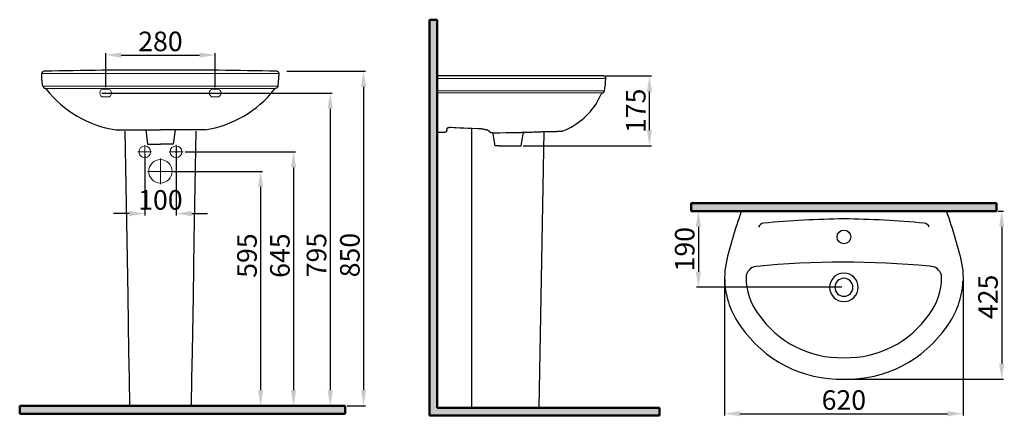
# Model space of a CAD drawing. Units: millimetres. Extents: x -887 to 1631, y 177 to 1191.
import ezdxf
from ezdxf.lldxf.tags import DXFTag

# ---------------------------------------------------------------- set-up
doc = ezdxf.new("R2010")
doc.units = ezdxf.units.MM
doc.linetypes.add('HIDDEN', pattern=[9.525, 6.35, -3.175])
doc.layers.get('0').update_dxf_attribs({"lineweight": 50})
doc.styles.add('ISO Proportional', font='isocpeur.ttf')
tags = doc.linetypes.add('CENTER', pattern=[2, 1.25, -0.25, 0.25, -0.25]).pattern_tags.tags
tags[10:11] = [DXFTag(74, 4), DXFTag(75, 0), DXFTag(340, '0'), DXFTag(46, 0.0), DXFTag(50, 0.0), DXFTag(44, 0.0), DXFTag(45, 0.0)]
tags[8:9] = [DXFTag(74, 4), DXFTag(75, 0), DXFTag(340, '0'), DXFTag(46, 0.0), DXFTag(50, 0.0), DXFTag(44, 0.0), DXFTag(45, 0.0)]
tags[6:7] = [DXFTag(74, 4), DXFTag(75, 0), DXFTag(340, '0'), DXFTag(46, 0.0), DXFTag(50, 0.0), DXFTag(44, 0.0), DXFTag(45, 0.0)]
tags[4:5] = [DXFTag(74, 4), DXFTag(75, 0), DXFTag(340, '0'), DXFTag(46, 0.0), DXFTag(50, 0.0), DXFTag(44, 0.0), DXFTag(45, 0.0)]
doc.dimstyles.new('BİEN_kat', dxfattribs={"dimscale": 0, "dimtxt": 50, "dimasz": 40, "dimexe": 5, "dimexo": 5, "dimgap": 10, "dimtad": 1, "dimdec": 0, "dimzin": 9, "dimdsep": 46, "dimtxsty": 'ISO Proportional', "dimcen": 5, "dimadec": 1, "dimazin": 2, "dimtfac": 1, "dimtdec": 0, "dimtofl": 0, "dimtmove": 0, "dimatfit": 2, "dimfxl": 1, "dimtolj": 1, "dimtzin": 0, "dimarcsym": 1})
doc.dimstyles.new('BİEN_kat$0', dxfattribs={"dimscale": 0, "dimtxt": 50, "dimasz": 40, "dimexe": 5, "dimexo": 5, "dimgap": 10, "dimtad": 1, "dimdec": 0, "dimzin": 9, "dimdsep": 46, "dimtxsty": 'ISO Proportional', "dimcen": 5, "dimadec": 1, "dimazin": 2, "dimtfac": 1, "dimtdec": 0, "dimtofl": 0, "dimtmove": 0, "dimatfit": 2, "dimfxl": 1, "dimtolj": 1, "dimtzin": 0, "dimarcsym": 1})

# ---------------------------------------------------------------- blocks, each defined once
blk = doc.blocks.new('*D130')
at = {"color": 0, "lineweight": -2, "transparency": 16777216}
for p, q in [((610.5, 1047), (728.1, 1047)), ((723.1, 908.5), (723.1, 1007)), ((399.9, 868.5), (728.1, 868.5))]:
    blk.add_line(p, q, dxfattribs=at)
at = {"color": 0, "lineweight": 30, "transparency": 16777216}
for points in [[(716.4, 1007), (729.8, 1007), (723.1, 1047)], [(716.4, 908.5), (729.8, 908.5), (723.1, 868.5)]]:
    blk.add_solid(points, dxfattribs=at)
at = {"layer": 'Defpoints', "color": 0, "lineweight": 30, "transparency": 16777216}
for p in [(605.5, 1047, 0), (723.1, 1047), (394.9, 868.5, 0)]:
    blk.add_point(p, dxfattribs=at)
at = {"color": 0, "lineweight": 9, "transparency": 16777216, "insert": (688.1, 957.8), "char_height": 50, "attachment_point": 5, "rotation": 90, "style": 'ISO Proportional'}
blk.add_mtext('\\A1;175', dxfattribs=at)
blk = doc.blocks.new('*D131')
at = {"color": 0, "lineweight": -2, "transparency": 16777216}
for p, q in [((-487.5, 865.4), (-487.5, 689.9)), ((-567.5, 848), (-567.5, 689.9)), ((-607.5, 694.9), (-647.5, 694.9)), ((-447.5, 694.9), (-407.5, 694.9))]:
    blk.add_line(p, q, dxfattribs=at)
at = {"color": 0, "lineweight": 30, "transparency": 16777216}
for points in [[(-607.5, 701.6), (-607.5, 688.2), (-567.5, 694.9)], [(-447.5, 701.6), (-447.5, 688.2), (-487.5, 694.9)]]:
    blk.add_solid(points, dxfattribs=at)
at = {"layer": 'Defpoints', "color": 0, "lineweight": 30, "transparency": 16777216}
for p in [(-487.5, 870.4), (-567.5, 853), (-487.5, 694.9)]:
    blk.add_point(p, dxfattribs=at)
at = {"color": 0, "lineweight": 9, "transparency": 16777216, "insert": (-527.5, 729.9), "char_height": 50, "attachment_point": 5, "style": 'ISO Proportional'}
blk.add_mtext('\\A1;100', dxfattribs=at)
blk = doc.blocks.new('*D132')
at = {"color": 0, "lineweight": -2, "transparency": 16777216}
for p, q in [((-204.6, 1059), (-3, 1059)), ((-8, 1019), (-8, 243.1)), ((-49.7, 203.1), (-3, 203.1))]:
    blk.add_line(p, q, dxfattribs=at)
at = {"color": 0, "lineweight": 30, "transparency": 16777216}
for points in [[(-14.6, 1019), (-1.3, 1019), (-8, 1059)], [(-14.6, 243.1), (-1.3, 243.1), (-8, 203.1)]]:
    blk.add_solid(points, dxfattribs=at)
at = {"layer": 'Defpoints', "color": 0, "lineweight": 30, "transparency": 16777216}
for p in [(-209.6, 1059), (-54.7, 203.1), (-8, 203.1)]:
    blk.add_point(p, dxfattribs=at)
at = {"color": 0, "lineweight": 9, "transparency": 16777216, "insert": (-43, 588.8), "char_height": 50, "attachment_point": 5, "rotation": 90, "style": 'ISO Proportional'}
blk.add_mtext('\\A1;850', dxfattribs=at)
blk = doc.blocks.new('*D133')
at = {"color": 0, "lineweight": -2, "transparency": 16777216}
for p, q in [((-667.5, 1018.1), (-667.5, 1105.3)), ((-627.5, 1100.3), (-427.5, 1100.3)), ((-387.5, 1018.1), (-387.5, 1105.3))]:
    blk.add_line(p, q, dxfattribs=at)
at = {"color": 0, "lineweight": 30, "transparency": 16777216}
for points in [[(-627.5, 1106.9), (-627.5, 1093.6), (-667.5, 1100.3)], [(-427.5, 1106.9), (-427.5, 1093.6), (-387.5, 1100.3)]]:
    blk.add_solid(points, dxfattribs=at)
at = {"layer": 'Defpoints', "color": 0, "lineweight": 30, "transparency": 16777216}
for p in [(-387.5, 1100.3), (-667.5, 1013.1), (-387.5, 1013.1)]:
    blk.add_point(p, dxfattribs=at)
at = {"color": 0, "lineweight": 9, "transparency": 16777216, "insert": (-527.5, 1135.3), "char_height": 50, "attachment_point": 5, "style": 'ISO Proportional'}
blk.add_mtext('\\A1;280', dxfattribs=at)
blk = doc.blocks.new('*D134')
at = {"color": 0, "lineweight": -2, "transparency": 16777216}
for p, q in [((-464.2, 853), (-182, 853)), ((-187, 813), (-187, 243.1)), ((-466, 203.1), (-182, 203.1))]:
    blk.add_line(p, q, dxfattribs=at)
at = {"color": 0, "lineweight": 30, "transparency": 16777216}
for points in [[(-193.7, 813), (-180.3, 813), (-187, 853)], [(-193.7, 243.1), (-180.3, 243.1), (-187, 203.1)]]:
    blk.add_solid(points, dxfattribs=at)
at = {"layer": 'Defpoints', "color": 0, "lineweight": 30, "transparency": 16777216}
for p in [(-469.2, 853), (-471, 203.1), (-187, 203.1)]:
    blk.add_point(p, dxfattribs=at)
at = {"color": 0, "lineweight": 9, "transparency": 16777216, "insert": (-222, 587.5), "char_height": 50, "attachment_point": 5, "rotation": 90, "style": 'ISO Proportional'}
blk.add_mtext('\\A1;645', dxfattribs=at)
blk = doc.blocks.new('*D135')
at = {"color": 0, "lineweight": -2, "transparency": 16777216}
for p, q in [((-492.5, 803), (-266.2, 803)), ((-271.2, 763), (-271.2, 243.1)), ((-466, 203.1), (-266.2, 203.1))]:
    blk.add_line(p, q, dxfattribs=at)
at = {"color": 0, "lineweight": 30, "transparency": 16777216}
for points in [[(-277.9, 763), (-264.6, 763), (-271.2, 803)], [(-277.9, 243.1), (-264.6, 243.1), (-271.2, 203.1)]]:
    blk.add_solid(points, dxfattribs=at)
at = {"layer": 'Defpoints', "color": 0, "lineweight": 30, "transparency": 16777216}
for p in [(-497.5, 803), (-471, 203.1), (-271.2, 203.1)]:
    blk.add_point(p, dxfattribs=at)
at = {"color": 0, "lineweight": 9, "transparency": 16777216, "insert": (-306.2, 587.5), "char_height": 50, "attachment_point": 5, "rotation": 90, "style": 'ISO Proportional'}
blk.add_mtext('\\A1;595', dxfattribs=at)
blk = doc.blocks.new('*D137')
at = {"color": 0, "lineweight": -2, "transparency": 16777216}
for p, q in [((-677.5, 1003.1), (-88.3, 1003.1)), ((-93.3, 963.1), (-93.3, 243.1)), ((-882.4, 203.1), (-88.3, 203.1))]:
    blk.add_line(p, q, dxfattribs=at)
at = {"color": 0, "lineweight": 30, "transparency": 16777216}
for points in [[(-99.9, 963.1), (-86.6, 963.1), (-93.3, 1003.1)], [(-99.9, 243.1), (-86.6, 243.1), (-93.3, 203.1)]]:
    blk.add_solid(points, dxfattribs=at)
at = {"layer": 'Defpoints', "color": 0, "lineweight": 30, "transparency": 16777216}
for p in [(-682.5, 1003.1), (-887.4, 203.1), (-93.3, 203.1)]:
    blk.add_point(p, dxfattribs=at)
at = {"color": 0, "lineweight": 9, "transparency": 16777216, "insert": (-128.3, 588.8), "char_height": 50, "attachment_point": 5, "rotation": 90, "style": 'ISO Proportional'}
blk.add_mtext('\\A1;795', dxfattribs=at)
blk = doc.blocks.new('*D140')
at = {"color": 0, "lineweight": -2, "transparency": 16777216}
for p, q in [((953.3, 701.3), (843.3, 701.3)), ((848.3, 661.3), (848.3, 546.4)), ((1215.3, 506.4), (843.3, 506.4))]:
    blk.add_line(p, q, dxfattribs=at)
at = {"color": 0, "lineweight": 30, "transparency": 16777216}
for points in [[(841.6, 661.3), (855, 661.3), (848.3, 701.3)], [(841.6, 546.4), (855, 546.4), (848.3, 506.4)]]:
    blk.add_solid(points, dxfattribs=at)
at = {"layer": 'Defpoints', "color": 0, "lineweight": 30, "transparency": 16777216}
for p in [(958.3, 701.3, 0), (848.3, 506.4), (1220.3, 506.4)]:
    blk.add_point(p, dxfattribs=at)
at = {"color": 0, "lineweight": 9, "transparency": 16777216, "insert": (813.3, 603.8), "char_height": 50, "attachment_point": 5, "rotation": 90, "style": 'ISO Proportional'}
blk.add_mtext('\\A1;190', dxfattribs=at)
blk = doc.blocks.new('*D141')
at = {"color": 0, "lineweight": -2, "transparency": 16777216}
for p, q in [((1615.3, 701.3), (1628.9, 701.3)), ((1623.9, 661.3), (1623.9, 311.4)), ((1225.3, 271.4), (1628.9, 271.4))]:
    blk.add_line(p, q, dxfattribs=at)
at = {"color": 0, "lineweight": 30, "transparency": 16777216}
for points in [[(1617.3, 661.3), (1630.6, 661.3), (1623.9, 701.3)], [(1617.3, 311.4), (1630.6, 311.4), (1623.9, 271.4)]]:
    blk.add_solid(points, dxfattribs=at)
at = {"layer": 'Defpoints', "color": 0, "lineweight": 30, "transparency": 16777216}
for p in [(1610.3, 701.3, 0), (1220.3, 271.4), (1623.9, 271.4)]:
    blk.add_point(p, dxfattribs=at)
at = {"color": 0, "lineweight": 9, "transparency": 16777216, "insert": (1588.9, 482), "char_height": 50, "attachment_point": 5, "rotation": 90, "style": 'ISO Proportional'}
blk.add_mtext('\\A1;425', dxfattribs=at)
blk = doc.blocks.new('*D142')
at = {"color": 0, "lineweight": -2, "transparency": 16777216}
for p, q in [((915.4, 526.1), (915.4, 178.2)), ((1525.1, 526.1), (1525.1, 178.2)), ((955.4, 183.2), (1485.1, 183.2))]:
    blk.add_line(p, q, dxfattribs=at)
at = {"color": 0, "lineweight": 30, "transparency": 16777216}
for points in [[(955.4, 189.9), (955.4, 176.6), (915.4, 183.2)], [(1485.1, 189.9), (1485.1, 176.6), (1525.1, 183.2)]]:
    blk.add_solid(points, dxfattribs=at)
at = {"layer": 'Defpoints', "color": 0, "lineweight": 30, "transparency": 16777216}
for p in [(915.4, 531.1), (1525.1, 531.1), (1525.1, 183.2)]:
    blk.add_point(p, dxfattribs=at)
at = {"color": 0, "lineweight": 9, "transparency": 16777216, "insert": (1220.3, 218.2), "char_height": 50, "attachment_point": 5, "style": 'ISO Proportional'}
blk.add_mtext('\\A1;620', dxfattribs=at)

msp = doc.modelspace()

# ---------------------------------------------------------------- hatches: boundary and pattern name
for points in [[(180.5, 1190.8), (160.5, 1190.8), (160.5, 178.5), (748.4, 178.5), (748.4, 198.5), (180.5, 198.5)], [(1610.3, 721.3), (1610.3, 701.3), (830.2, 701.3), (830.2, 721.3)], [(-887.4, 203.1), (-887.4, 183.1), (-54.7, 183.1), (-54.7, 203.1)]]:
    msp.add_hatch(color=256).paths.add_polyline_path(points)

# ---------------------------------------------------------------- linework, layer by layer
for p, q in [((160.5, 1190.8), (160.5, 178.5)), ((180.5, 1190.8, 0), (160.5, 1190.8, 0)), ((180.5, 1190.8), (180.5, 198.5)), ((830.2, 721.3), (1610.3, 721.3)), ((830.2, 721.3), (830.2, 701.3)), ((1610.3, 721.3), (1610.3, 701.3)), ((830.2, 701.3), (1610.3, 701.3)), ((-887.4, 203.1), (-54.7, 203.1)), ((-887.4, 203.1), (-887.4, 183.1)), ((-54.7, 203.1), (-54.7, 183.1)), ((-887.4, 183.1), (-54.7, 183.1)), ((748.4, 178.5, 0), (160.5, 178.5, 0)), ((748.4, 198.5, 0), (180.5, 198.5, 0)), ((748.4, 198.5, 0), (180.5, 198.5)), ((748.4, 198.5, 0), (748.4, 178.5, 0))]:
    msp.add_line(p, q)
at = {"linetype": 'Continuous', "lineweight": 30}
for p, q in [((-830.5, 1042), (-831, 1052.8)), ((-829.6, 1031.3), (-830.5, 1042)), ((-225.4, 1031.3), (-224.5, 1042)), ((-224.5, 1042), (-224, 1052.8)), ((585.1, 1047, 0), (180.5, 1047, 0)), ((588.4, 1047, 0), (585.1, 1047, 0)), ((591.7, 1047, 0), (588.4, 1047, 0)), ((594.7, 1047, 0), (591.7, 1047, 0)), ((597.2, 1047, 0), (594.7, 1047, 0)), ((599.5, 1047, 0), (597.2, 1047, 0)), ((601.4, 1047, 0), (599.5, 1047, 0)), ((602.9, 1047, 0), (601.4, 1047, 0)), ((604.1, 1047, 0), (602.9, 1047, 0)), ((604.9, 1047, 0), (604.1, 1047, 0)), ((605.4, 1047, 0), (604.9, 1047, 0)), ((605.6, 1047, 0), (605.4, 1047, 0)), ((606.6, 1046.9, 0), (605.6, 1047, 0)), ((607.5, 1046.7, 0), (606.6, 1046.9, 0)), ((608.5, 1046.2, 0), (607.5, 1046.7, 0)), ((609.3, 1045.7, 0), (608.5, 1046.2, 0)), ((610, 1045, 0), (609.3, 1045.7, 0)), ((610.7, 1044.1, 0), (610, 1045, 0)), ((610.3, 1024.5, 0), (611.1, 1032.6, 0)), ((611.1, 1043.3, 0), (610.7, 1044.1, 0)), ((611.4, 1042.3, 0), (611.1, 1043.3, 0)), ((611.1, 1032.6, 0), (611.6, 1040.7, 0)), ((611.5, 1041.5, 0), (611.4, 1042.3, 0)), ((611.6, 1040.7, 0), (611.5, 1041.5, 0)), ((-828.3, 1020.6), (-829.6, 1031.3)), ((-828.3, 1020.6), (-827.7, 1018.8)), ((-827.7, 1018.8), (-826.7, 1017.3)), ((-826.7, 1017.3), (-825.2, 1016.1)), ((-825.2, 1016.1), (-823.5, 1015.5)), ((-229.8, 1016.1), (-231.5, 1015.5)), ((-228.3, 1017.3), (-229.8, 1016.1)), ((-227.3, 1018.8), (-228.3, 1017.3)), ((-226.7, 1020.6), (-227.3, 1018.8)), ((-226.7, 1020.6), (-225.4, 1031.3)), ((607.2, 1006.6, 0), (607.7, 1007.5, 0)), ((607.7, 1007.5, 0), (607.9, 1008.4, 0)), ((607.9, 1008.4, 0), (609.3, 1016.4, 0)), ((609.3, 1016.4, 0), (610.3, 1024.5, 0)), ((599.7, 1000.1, 0), (600.3, 1001.1, 0)), ((600.3, 1001.1, 0), (601.1, 1002, 0)), ((601.1, 1002, 0), (601.9, 1002.8, 0)), ((601.9, 1002.8, 0), (602.9, 1003.4, 0)), ((602.9, 1003.4, 0), (603.9, 1003.9, 0)), ((603.9, 1003.9, 0), (604.2, 1004, 0)), ((604.2, 1004, 0), (605.1, 1004.4, 0)), ((605.1, 1004.4, 0), (606, 1005, 0)), ((606, 1005, 0), (606.6, 1005.7, 0)), ((606.6, 1005.7, 0), (607.2, 1006.6, 0)), ((-641.8, 909.2), (-640.5, 909.2)), ((-565.1, 909.2), (-560.5, 872.1)), ((-489.9, 909.2), (-494.5, 872.1)), ((-413.2, 909.2), (-414.5, 909.2)), ((205.1, 907.7, 0), (204.9, 906.4, 0)), ((205.1, 907.7, 0), (205.3, 909, 0)), ((205.3, 909, 0), (205.4, 910.6, 0)), ((205.4, 910.6, 0), (205.7, 913.4, 0)), ((205.7, 913.4, 0), (205.9, 913.6, 0)), ((205.7, 913.4, 0), (205.7, 913.4, 0)), ((205.9, 913.6, 0), (206.2, 913.7, 0)), ((206.2, 913.7, 0), (206.7, 914, 0)), ((206.7, 914, 0), (207.1, 914.2, 0)), ((207.1, 914.2, 0), (207.7, 914.5, 0)), ((207.7, 914.5, 0), (208.3, 914.7, 0)), ((208.3, 914.7, 0), (209, 915, 0)), ((209, 915, 0), (209.8, 915.1, 0)), ((209.8, 915.1, 0), (210.7, 915.3, 0)), ((210.7, 915.3, 0), (211.6, 915.5, 0)), ((211.6, 915.5, 0), (212.6, 915.6, 0)), ((212.6, 915.6, 0), (213.5, 915.8, 0)), ((213.5, 915.8, 0), (214.5, 915.8, 0)), ((214.5, 915.8, 0), (215.5, 915.8, 0)), ((215.5, 915.8, 0), (216.5, 915.8, 0)), ((216.5, 915.8, 0), (217, 915.8, 0)), ((217, 915.8, 0), (217.3, 915.7, 0)), ((217.3, 915.8, 0), (223, 915.4, 0)), ((223, 915.4, 0), (228.7, 915, 0)), ((228.7, 915, 0), (238.4, 914.5, 0)), ((238.4, 914.5, 0), (248, 914, 0)), ((248, 914, 0), (258.9, 913.6, 0)), ((258.9, 913.6, 0), (269.8, 913.2, 0)), ((269.1, 797.4, 0), (269.1, 913.2, 0)), ((269.8, 913.2, 0), (284.4, 912.7, 0)), ((284.4, 912.7, 0), (285.1, 912.7, 0)), ((285.1, 912.7, 0), (285.8, 912.7, 0)), ((285.8, 912.7, 0), (287.5, 912.6, 0)), ((287.5, 912.6, 0), (289.1, 912.5, 0)), ((289.1, 912.5, 0), (290.8, 912.3, 0)), ((290.8, 912.3, 0), (292.5, 912.2, 0)), ((292.5, 912.2, 0), (294.1, 912, 0)), ((294.1, 912, 0), (295.7, 911.7, 0)), ((295.7, 911.7, 0), (297.3, 911.5, 0)), ((297.3, 911.5, 0), (298.8, 911.2, 0)), ((298.8, 911.2, 0), (300.3, 910.9, 0)), ((300.3, 910.9, 0), (301.7, 910.6, 0)), ((301.7, 910.6, 0), (303.1, 910.2, 0)), ((303.1, 910.2, 0), (304.4, 909.9, 0)), ((304.4, 909.9, 0), (305.6, 909.5, 0)), ((305.6, 909.5, 0), (306.8, 909.2, 0)), ((306.8, 909.2, 0), (307.8, 908.8, 0)), ((307.8, 908.8, 0), (308.8, 908.4, 0)), ((308.8, 908.4, 0), (309.7, 908.1, 0)), ((309.7, 908.1, 0), (310.5, 907.7, 0)), ((310.5, 907.7, 0), (311.1, 907.4, 0)), ((311.1, 907.4, 0), (311.6, 907.2, 0)), ((311.6, 907.2, 0), (312, 906.9, 0)), ((312, 906.9, 0), (312.4, 906.7, 0)), ((312.4, 906.7, 0), (312.6, 906.5, 0)), ((-615.2, 766.1), (-617.6, 905.5)), ((-438.5, 766.1), (-436.1, 905.5)), ((180.5, 903.1, 0), (190.8, 903, 0)), ((190.8, 903, 0), (200.1, 902.9, 0)), ((201.1, 903, 0), (200.1, 902.9, 0)), ((202.1, 903.3, 0), (201.1, 903, 0)), ((203.1, 903.9, 0), (202.1, 903.3, 0)), ((203.8, 904.5, 0), (203.1, 903.9, 0)), ((204.5, 905.4, 0), (203.8, 904.5, 0)), ((204.9, 906.4, 0), (204.5, 905.4, 0)), ((312.6, 906.5, 0), (312.8, 906.4, 0)), ((312.8, 906.4, 0), (312.9, 906.2, 0)), ((312.9, 906.2, 0), (313.2, 905.4, 0)), ((313.2, 905.4, 0), (313.6, 904.9, 0)), ((313.6, 904.9, 0), (314, 904.5, 0)), ((314, 904.5, 0), (314.3, 904.1, 0)), ((314.3, 904.1, 0), (314.8, 903.8, 0)), ((314.8, 903.8, 0), (315.3, 903.5, 0)), ((315.3, 903.5, 0), (315.8, 903.2, 0)), ((315.8, 903.2, 0), (316.3, 903, 0)), ((316.3, 903, 0), (316.9, 902.8, 0)), ((316.9, 902.8, 0), (317.6, 902.6, 0)), ((317.6, 902.6, 0), (318.3, 902.4, 0)), ((318.3, 902.4, 0), (319.2, 902.2, 0)), ((319.2, 902.2, 0), (320.1, 902.1, 0)), ((320.1, 902.1, 0), (321.1, 902, 0)), ((321.1, 902, 0), (322, 901.9, 0)), ((322, 901.9, 0), (323, 901.8, 0)), ((323, 901.8, 0), (324.1, 901.8, 0)), ((324.1, 901.8, 0), (325.2, 901.8, 0)), ((325.2, 901.8, 0), (326.2, 901.8, 0)), ((326.2, 901.8, 0), (326.6, 901.8, 0)), ((326.6, 901.8, 0), (326.9, 901.8, 0)), ((326.9, 901.8, 0), (333.9, 901.8, 0)), ((333.9, 901.8, 0), (340.9, 901.8, 0)), ((340.9, 901.8, 0), (356.2, 902, 0)), ((356.2, 902, 0), (371.4, 902.2, 0)), ((371.4, 902.2, 0), (375.5, 902.3, 0)), ((375.5, 902.3, 0), (379.4, 902.3, 0)), ((379.4, 902.3, 0), (382.4, 902.4, 0)), ((382.4, 902.4, 0), (385.3, 902.4, 0)), ((385.3, 902.4, 0), (388.2, 902.5, 0)), ((388.2, 902.5, 0), (391.1, 902.6, 0)), ((391.1, 902.6, 0), (394.1, 902.6, 0)), ((394.1, 902.6, 0), (397.1, 902.8, 0)), ((397.1, 902.8, 0), (400.1, 902.8, 0)), ((400.1, 902.8, 0), (403.2, 902.9, 0)), ((403.2, 902.9, 0), (406.2, 903, 0)), ((406.2, 903, 0), (409.2, 903.1, 0)), ((409.2, 903.1, 0), (412.2, 903.1, 0)), ((412.2, 903.1, 0), (415.1, 903.2, 0)), ((415.1, 903.2, 0), (418, 903.3, 0)), ((418, 903.3, 0), (420.8, 903.4, 0)), ((420.8, 903.4, 0), (423.6, 903.5, 0)), ((423.6, 903.5, 0), (426.4, 903.6, 0)), ((426.4, 903.6, 0), (429.1, 903.7, 0)), ((429.1, 903.7, 0), (431.7, 903.8, 0)), ((431.7, 903.8, 0), (434.3, 903.9, 0)), ((434.3, 903.9, 0), (436.8, 904, 0)), ((436.8, 904, 0), (439.2, 904.1, 0)), ((439.2, 904.1, 0), (441.6, 904.2, 0)), ((441.5, 198.5, 0), (453.8, 904.7, 0)), ((441.6, 904.2, 0), (443.9, 904.3, 0)), ((443.9, 904.3, 0), (446.1, 904.4, 0)), ((446.1, 904.4, 0), (448.3, 904.5, 0)), ((448.3, 904.5, 0), (450.4, 904.6, 0)), ((450.4, 904.6, 0), (484.9, 905.1, 0)), ((-560.5, 872.1), (-550.5, 872.1)), ((-494.5, 872.1), (-504.5, 872.1)), ((269.1, 681.2, 0), (269.1, 797.4, 0)), ((-612.8, 626.6), (-615.2, 766.1)), ((-440.8, 626.6), (-438.5, 766.1)), ((269.1, 564.7, 0), (269.1, 681.2, 0)), ((952.2, 683.8), (949.2, 675)), ((955.2, 692.6), (952.2, 683.8)), ((958.3, 701.3), (955.2, 692.6)), ((958.3, 701.3), (977.4, 701.3)), ((977.4, 701.3), (996.6, 701.3)), ((996.6, 701.3), (1012.5, 701.3)), ((1012.5, 701.3), (1028.5, 701.3)), ((1028.5, 701.3), (1060.5, 701.3)), ((1060.5, 701.3), (1092.4, 701.3)), ((1092.4, 701.3), (1156.3, 701.3)), ((1156.3, 701.3), (1220.3, 701.3)), ((1284.2, 701.3), (1220.3, 701.3)), ((1348.1, 701.3), (1284.2, 701.3)), ((1380.1, 701.3), (1348.1, 701.3)), ((1412, 701.3), (1380.1, 701.3)), ((1428, 701.3), (1412, 701.3)), ((1444, 701.3), (1428, 701.3)), ((1463.1, 701.3), (1444, 701.3)), ((1482.3, 701.3), (1463.1, 701.3)), ((1482.3, 701.3), (1485.3, 692.6)), ((1485.3, 692.6), (1488.4, 683.8)), ((1488.4, 683.8), (1491.3, 675)), ((943.4, 657.4), (940.7, 648.5)), ((946.3, 666.2), (943.4, 657.4)), ((949.2, 675), (946.3, 666.2)), ((1491.3, 675), (1494.2, 666.2)), ((1494.2, 666.2), (1497.1, 657.4)), ((1497.1, 657.4), (1499.9, 648.5)), ((935.3, 630.8), (932.8, 621.9)), ((938, 639.7), (935.3, 630.8)), ((940.7, 648.5), (938, 639.7)), ((1499.9, 648.5), (1502.6, 639.7)), ((1502.6, 639.7), (1505.2, 630.8)), ((1505.2, 630.8), (1507.7, 621.9)), ((-610.4, 484.6), (-612.8, 626.6)), ((-443.3, 484.6), (-440.8, 626.6)), ((930.3, 612.9), (927.9, 604)), ((932.8, 621.9), (930.3, 612.9)), ((1507.7, 621.9), (1510.2, 612.9)), ((1510.2, 612.9), (1512.7, 604)), ((923.1, 586), (921, 577)), ((925.5, 595), (923.1, 586)), ((927.9, 604), (925.5, 595)), ((1512.7, 604), (1515.1, 595)), ((1515.1, 595), (1517.4, 586)), ((1517.4, 586), (1519.6, 577)), ((269.1, 447.8, 0), (269.1, 564.7, 0)), ((917.5, 558.8), (916.3, 549.6)), ((919, 568), (917.5, 558.8)), ((921, 577), (919, 568)), ((1444, 560), (1439, 560.5)), ((1519.6, 577), (1521.5, 568)), ((1521.5, 568), (1523, 558.8)), ((1523, 558.8), (1524.2, 549.6)), ((915.7, 540.4), (915.4, 531.1)), ((915.4, 531.1), (915.6, 521.8)), ((916.3, 549.6), (915.7, 540.4)), ((1524.2, 549.6), (1524.9, 540.4)), ((1524.9, 540.4), (1525.1, 531.1)), ((1525.1, 531.1), (1525, 521.8)), ((-607.9, 342.7), (-610.4, 484.6)), ((-445.8, 342.7), (-443.3, 484.6)), ((269.1, 330.6, 0), (269.1, 447.8, 0)), ((1000.5, 439.4), (1001.1, 438.7)), ((1001.6, 438), (1001.1, 438.7)), ((1439, 438), (1439.5, 438.7)), ((1440, 439.4), (1439.5, 438.7)), ((-606.6, 272.9), (-607.9, 342.7)), ((-447.1, 272.9), (-445.8, 342.7)), ((269.1, 198.5, 0), (269.1, 330.6, 0)), ((-605.4, 203.1), (-606.6, 272.9)), ((-448.3, 203.1), (-447.1, 272.9))]:
    msp.add_line(p, q, dxfattribs=at)
at = {"lineweight": 9}
for p, q in [((-831, 1052.8), (-527.5, 1052.8)), ((-224, 1052.8), (-527.5, 1052.8)), ((-828.3, 1020.6), (-527.5, 1020.6)), ((-821.1, 1014.6), (-527.5, 1014.6)), ((-226.7, 1020.6), (-527.5, 1020.6)), ((-233.8, 1014.6), (-527.5, 1014.6))]:
    msp.add_line(p, q, dxfattribs=at)
at = {"linetype": 'Continuous', "lineweight": 9}
for p, q in [((180.5, 1040.7, 0), (589.9, 1040.7, 0)), ((582.3, 1040.7, 0), (586.2, 1040.7, 0)), ((589.9, 1040.7, 0), (592, 1040.7, 0)), ((592, 1040.7, 0), (594.1, 1040.7, 0)), ((594.1, 1040.7, 0), (597.3, 1040.7, 0)), ((597.3, 1040.7, 0), (600.3, 1040.7, 0)), ((600.3, 1040.7, 0), (602.8, 1040.7, 0)), ((602.8, 1040.7, 0), (605.1, 1040.7, 0)), ((605.1, 1040.7, 0), (607.1, 1040.7, 0)), ((607.1, 1040.7, 0), (608.6, 1040.7, 0)), ((608.6, 1040.7, 0), (609.9, 1040.7, 0)), ((609.9, 1040.7, 0), (610.8, 1040.7, 0)), ((610.8, 1040.7, 0), (611.4, 1040.7, 0)), ((611.4, 1040.7, 0), (611.6, 1040.7, 0)), ((180.5, 1008.5, 0), (590.4, 1008.5, 0)), ((583.5, 1008.5, 0), (587.1, 1008.5, 0)), ((590.4, 1008.5, 0), (593.5, 1008.5, 0)), ((593.5, 1008.5, 0), (596.2, 1008.5, 0)), ((596.2, 1008.5, 0), (598.6, 1008.5, 0)), ((598.6, 1008.5, 0), (600.8, 1008.5, 0)), ((600.8, 1008.5, 0), (602.7, 1008.5, 0)), ((602.7, 1008.5, 0), (604.2, 1008.5, 0)), ((604.2, 1008.5, 0), (605.5, 1008.5, 0)), ((605.5, 1008.5, 0), (606.6, 1008.5, 0)), ((606.6, 1008.5, 0), (607.4, 1008.5, 0)), ((607.4, 1008.5, 0), (607.8, 1008.5, 0)), ((607.8, 1008.5, 0), (607.9, 1008.4, 0)), ((586.7, 1003.9, 0), (180.5, 1003.9, 0)), ((589.7, 1003.9, 0), (586.7, 1003.9, 0)), ((592.3, 1003.9, 0), (589.7, 1003.9, 0)), ((594.8, 1003.9, 0), (592.3, 1003.9, 0)), ((597, 1003.9, 0), (594.8, 1003.9, 0)), ((598.8, 1003.9, 0), (597, 1003.9, 0)), ((600.4, 1003.9, 0), (598.8, 1003.9, 0)), ((601.7, 1003.9, 0), (600.4, 1003.9, 0)), ((602.7, 1003.9, 0), (601.7, 1003.9, 0)), ((603.4, 1003.9, 0), (602.7, 1003.9, 0)), ((603.8, 1003.9, 0), (603.4, 1003.9, 0)), ((603.9, 1003.9, 0), (603.8, 1003.9, 0))]:
    msp.add_line(p, q, dxfattribs=at)
at = {"lineweight": 20}
for p, q in [((-672.5, 1013.1), (-662.5, 1013.1)), ((-382.5, 1013.1), (-392.5, 1013.1)), ((-662.5, 993.1), (-672.5, 993.1)), ((-392.5, 993.1), (-382.5, 993.1)), ((-567.5, 869.9), (-567.5, 835.5)), ((-487.5, 870.4), (-487.5, 835.1)), ((-584.9, 853), (-550.1, 853)), ((-527.5, 835.7), (-527.5, 770.5)), ((-560.5, 803), (-493.2, 803))]:
    msp.add_line(p, q, dxfattribs=at)
at = {"lineweight": 30}
for p, q in [((-641.8, 909.2), (-527.5, 909.2)), ((-413.2, 909.2), (-527.5, 909.2)), ((217.3, 915.8, 0), (217.3, 915.7, 0)), ((328.9, 868.5, 0), (323.5, 898.8, 0)), ((394.9, 868.5, 0), (400.2, 898.8, 0)), ((-550.5, 872.1), (-527.5, 872.1)), ((-504.5, 872.1), (-527.5, 872.1)), ((180.5, 865.1, 0), (180.5, 845.1, 0)), ((338.9, 868.5, 0), (328.9, 868.5, 0)), ((338.9, 868.5, 0), (384.9, 868.5, 0)), ((384.9, 868.5, 0), (394.9, 868.5, 0)), ((417.4, 198.5), (266.6, 198.5)), ((429.4, 198.5), (417.4, 198.5))]:
    msp.add_line(p, q, dxfattribs=at)
at = {"linetype": 'CENTER', "lineweight": 9}
msp.add_line((-505.4, 853), (-469.2, 853), dxfattribs=at)
at = {"linetype": 'Continuous'}
msp.add_line((-448.3, 203.1), (-605.4, 203.1), dxfattribs=at)
at = {"linetype": 'Continuous', "lineweight": 30, "elevation": 0}
for points in [[(589.5, 980.3), (593.1, 986.8), (596.6, 993.4), (599.7, 1000.1)], [(522.6, 916.1), (527.6, 918.9), (532.4, 921.9), (538.6, 926), (544.6, 930.3), (550.5, 935), (556.1, 939.9), (561.6, 945.1), (567, 950.6), (572.1, 956.3), (577, 962.3), (581.4, 968.1), (585.6, 974.1), (589.5, 980.3)], [(483.2, 905), (484.9, 905.1), (486.5, 905.2), (488.1, 905.3), (489.5, 905.4), (490.9, 905.4), (492.2, 905.5), (493.3, 905.6), (494.4, 905.6), (495.4, 905.7), (496.3, 905.7), (497.1, 905.8), (497.8, 905.8), (498.5, 905.9), (499.1, 905.9), (499.5, 905.9), (499.8, 905.9), (500.1, 905.9), (500.3, 906), (500.3, 906), (500.4, 906), (500.5, 906), (500.5, 906), (500.6, 906), (500.6, 906), (500.7, 906), (500.8, 906.1), (501.6, 906.2), (502, 906.4), (507.3, 908.5), (512.4, 910.9), (517.6, 913.3), (522.6, 916.1)]]:
    msp.add_lwpolyline(points, dxfattribs=at)
at = {"lineweight": 20}
for centre, radius in [((-567.5, 853), 15), ((-487.5, 853), 15), ((-527.5, 803), 30)]:
    msp.add_circle(centre, radius, dxfattribs=at)
at = {"linetype": 'Continuous', "lineweight": 30}
msp.add_circle((1220.3, 635.3), 17.5, dxfattribs=at)
msp.add_circle((1220.3, 635.3), 17.5, dxfattribs=at)
for centre, radius, start, end in [((-825, 1053), 6, 88.5081, 181.6981), ((-527.5, -12935), 13997.1, 90, 91.21714), ((-527.5, -12935), 13997.1, 88.78286, 90), ((-230, 1053), 6, 358.3019, 91.4919), ((-824.8, 1008.6), 7, 38.1013, 78.9017), ((-599.6, 1185.2), 279.2, 218.1013, 261.3099), ((-455.4, 1185.2), 279.2, 278.6901, 321.8987), ((-230.2, 1008.6), 7, 101.0983, 141.8987), ((1254.4, -1843.5), 2525.2, 90.7737, 95.4381), ((1186.2, -1843.5), 2525.2, 84.5619, 89.2263), ((1016.5, 655.5), 15, 95.4381, 161.3707), ((1424.1, 655.5), 15, 18.6293, 84.5619), ((999.3, 531.2), 29, 95.4498, 180.2513), ((1220.3, -1784.7), 2355.3, 84.6709, 95.4498), ((1441.2, 531.2), 29, 359.7487, 84.5502), ((1126.4, 531.7), 156.1, 180.2513, 216.2535), ((1220.3, 506.4), 36.5, 90, 270), ((1220.3, 506.4), 23, 90, 270), ((1220.3, 506.4), 36.5, 270, 90), ((1220.3, 506.4), 23, 270, 90), ((1314.1, 531.7), 156.1, 323.7465, 359.7487), ((1126.4, 531.7), 211.1, 182.685, 216.2535), ((1314.1, 531.7), 211.1, 323.7465, 357.315), ((1213.2, 582.8), 256.4, 214.3883, 271.302), ((1227.3, 582.8), 256.4, 268.698, 325.6117), ((1213.2, 582.8), 311.4, 214.3883, 271.302), ((1227.3, 582.8), 311.4, 268.698, 325.6117)]:
    msp.add_arc(centre, radius, start, end, dxfattribs=at)
at = {"lineweight": 20, "extrusion": (0, 0, -1)}
for centre, start, end in [((672.5, 1003.1), 270, 90), ((662.5, 1003.1), 90, 270), ((392.5, 1003.1), 270, 90), ((382.5, 1003.1), 90, 270)]:
    msp.add_arc(centre, 10, start, end, dxfattribs=at)
at = {"linetype": 'HIDDEN', "lineweight": 30}
for points, knots in [([(323.5, 898.8, 0), (323.3, 899.9, 0), (322.8, 900.9, 0), (321.8, 901.8, 0), (321.7, 901.9, 0), (321.6, 902, 0)], [0, 0, 0, 0, 0.5, 0.5, 0.5729879, 0.5729879, 0.5729879, 0.5729879]), ([(400.2, 898.8, 0), (400.4, 899.9, 0), (400.9, 900.9, 0), (402.6, 902.4, 0), (403.6, 902.8, 0), (404.7, 902.9, 0)], [0, 0, 0, 0, 0.5, 0.5, 1, 1, 1, 1])]:
    msp.add_open_spline(points, degree=3, knots=knots, dxfattribs=at)

# ---------------------------------------------------------------- dimensions: what is measured, and where the dimension line sits
at = {"lineweight": 9}
dim = msp.add_linear_dim(base=(-387.5, 1100.3), p1=(-667.5, 1013.1), p2=(-387.5, 1013.1), dimstyle='BİEN_kat', override={"dimscale": 1}, dxfattribs=at)
dim.commit()
dim.dimension.update_dxf_attribs({"geometry": '*D133', "text_midpoint": (-527.5, 1135.3)})
for base, p1, p2, text, dimstyle, picture, middle in [((-8, 203.1), (-209.6, 1059), (-54.7, 203.1), '850', 'BİEN_kat', '*D132', (-8, 588.8)), ((-93.3, 203.1), (-682.5, 1003.1), (-887.4, 203.1), '795', 'BİEN_kat$0', '*D137', (-93.3, 588.8)), ((-187, 203.1), (-469.2, 853), (-471, 203.1), '645', 'BİEN_kat', '*D134', (-187, 587.5)), ((-271.2, 203.1), (-497.5, 803), (-471, 203.1), '595', 'BİEN_kat', '*D135', (-271.2, 587.5)), ((1623.9, 271.4, 0), (1610.3, 701.3), (1220.3, 271.4, 0), '425', 'BİEN_kat$0', '*D141', (1623.9, 482, 0))]:
    dim = msp.add_linear_dim(base=base, p1=p1, p2=p2, angle=90, text=text, dimstyle=dimstyle, override={"dimscale": 1}, dxfattribs=at)
    dim.commit()
    dim.dimension.update_dxf_attribs({"geometry": picture, "text_midpoint": middle, "dimtype": 160})
for base, p1, p2, text, dimstyle, picture, middle in [((723.1, 1047, 0), (394.9, 868.5, 0), (605.5, 1047, 0), '175', 'BİEN_kat', '*D130', (688.1, 957.8, 0)), ((848.3, 506.4, 0), (958.3, 701.3), (1220.3, 506.4, 0), '190', 'BİEN_kat$0', '*D140', (813.3, 603.8, 0))]:
    dim = msp.add_linear_dim(base=base, p1=p1, p2=p2, angle=90, text=text, dimstyle=dimstyle, override={"dimscale": 1}, dxfattribs=at)
    dim.commit()
    dim.dimension.update_dxf_attribs({"geometry": picture, "text_midpoint": middle})
dim = msp.add_linear_dim(base=(-487.5, 694.9), p1=(-567.5, 853), p2=(-487.5, 870.4), text='100', dimstyle='BİEN_kat', override={"dimscale": 1}, dxfattribs=at)
dim.commit()
dim.dimension.update_dxf_attribs({"geometry": '*D131', "text_midpoint": (-527.5, 694.9), "dimtype": 160})
dim = msp.add_linear_dim(base=(1525.1, 183.2), p1=(915.4, 531.1), p2=(1525.1, 531.1), text='620', dimstyle='BİEN_kat$0', override={"dimscale": 1}, dxfattribs=at)
dim.commit()
dim.dimension.update_dxf_attribs({"geometry": '*D142', "text_midpoint": (1220.3, 218.2)})

doc.saveas('drawing.dxf')
